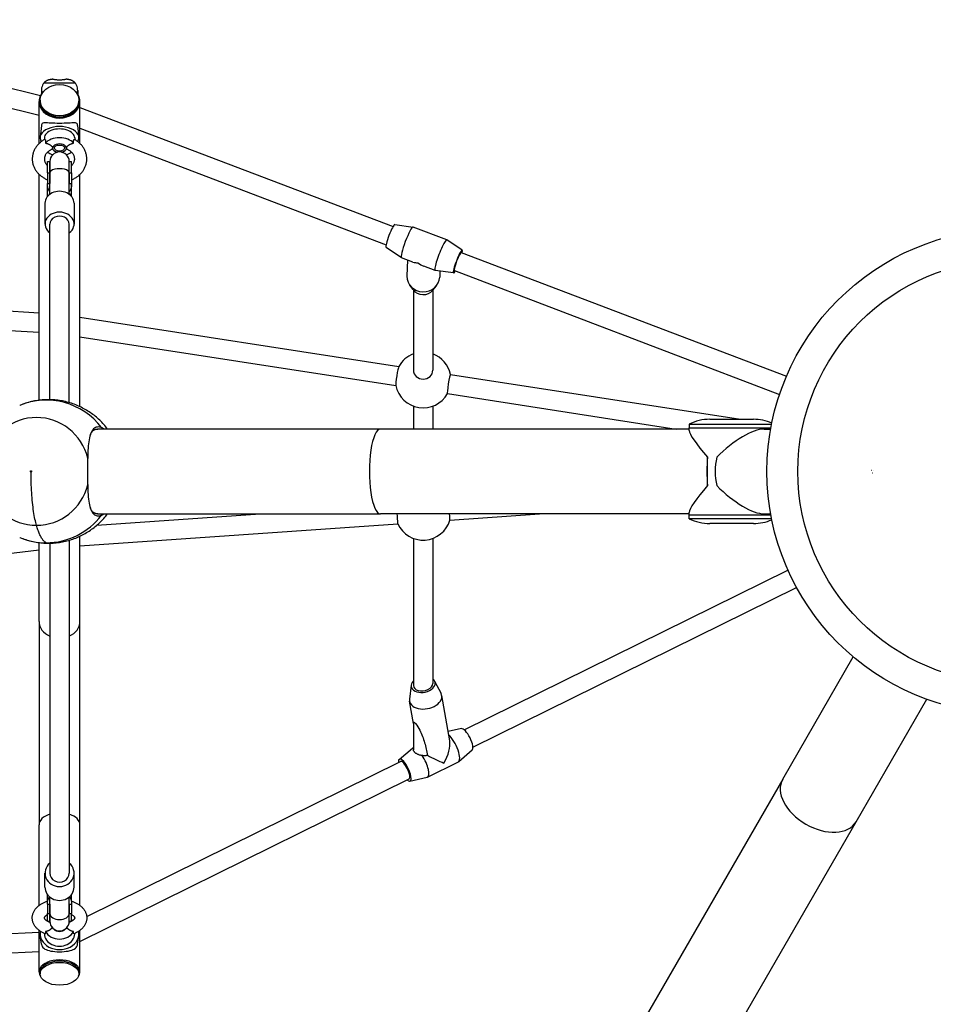
# Model space of a CAD drawing. Units: millimetres. Extents: x -3017 to 6129, y -2971 to 2802.
# Drawn here: x 2584 to 3338, y -360 to 453 of the extents above; entities that cross this region are included whole.
import ezdxf

# ---------------------------------------------------------------- set-up
doc = ezdxf.new("R2010")
doc.units = ezdxf.units.MM
doc.header["$LTSCALE"] = 50
doc.layers.add('SW_Toestellen', color=2, linetype='Continuous')

msp = doc.modelspace()

# ---------------------------------------------------------------- linework, layer by layer
at = {"layer": 'SW_Toestellen'}
for p, q in [((2344.25, 452.51), (2601.25, 389.98)), ((2340.46, 436.96), (2600.06, 373.8)), ((2604.23, 400.49), (2629.6, 400.49)), ((2611.4, 403.38), (2610.72, 403.38)), ((2623.1, 403.38), (2622.43, 403.38)), ((2601.91, 394.02), (2601.91, 391.17)), ((2631.91, 394.02), (2631.91, 391.17)), ((2600.06, 350.35), (2600.06, 384.96)), ((2600.91, 386.14), (2600.91, 385.38)), ((2632.91, 386.14), (2632.91, 385.38)), ((2633.76, 350.35), (2633.76, 384.96)), ((2633.76, 380.08), (2892.04, 281.83)), ((2601.99, 365.25), (2600.95, 355.58)), ((2631.83, 365.25), (2632.88, 355.58)), ((2633.76, 362.97), (2886.35, 266.87)), ((2604.41, 354.98), (2604.41, 353.57)), ((2629.41, 354.98), (2629.41, 353.57)), ((2606.91, 326.18), (2606.91, 335.42)), ((2606.91, 335.42), (2608.91, 335.42)), ((2608.91, 335.42), (2608.91, 326.18)), ((2608.91, 326.18), (2608.91, 335.42)), ((2624.91, 326.18), (2624.91, 335.42)), ((2624.91, 326.18), (2624.91, 335.42)), ((2624.91, 335.42), (2626.91, 335.42)), ((2626.91, 326.18), (2626.91, 335.42)), ((2606.91, 326.18), (2606.91, 317.38)), ((2606.91, 326.18), (2608.91, 326.18)), ((2608.91, 308.39), (2608.91, 326.18)), ((2608.91, 326.18), (2608.91, 317.38)), ((2624.91, 308.39), (2624.91, 326.18)), ((2624.91, 326.18), (2626.91, 326.18)), ((2624.91, 326.18), (2624.91, 317.38)), ((2626.91, 326.18), (2626.91, 317.38)), ((2600.06, 138.52), (2600.06, 324.9)), ((2606.91, 317.38), (2608.91, 317.38)), ((2606.91, 306.5), (2606.91, 317.38)), ((2624.91, 317.38), (2626.91, 317.38)), ((2626.91, 306.5), (2626.91, 317.38)), ((2633.76, 133.23), (2633.76, 324.9)), ((2604.91, 301.07), (2604.91, 283.86)), ((2628.91, 301.07), (2628.91, 283.86)), ((2608.91, 138.99), (2608.91, 283.86)), ((2624.91, 136.56), (2624.91, 283.86)), ((2893.45, 283.42), (2908.58, 281.41)), ((2936.43, 270.82), (2908.63, 281.4)), ((2949.12, 262.25), (2936.48, 270.8)), ((2886.34, 264.74), (2898.98, 256.19)), ((2948.37, 260.4), (3216.66, 158.33)), ((2908.52, 252.55), (2899.03, 256.16)), ((2903.96, 254.29), (2903.58, 240.91)), ((2926.83, 245.59), (2917.35, 249.2)), ((2942.01, 243.56), (2926.88, 245.57)), ((2930.71, 245.07), (2930.57, 240.14)), ((2942.68, 245.44), (3210.97, 143.38)), ((2908.61, 229.79), (2905.87, 233.59)), ((2908.91, 229.39), (2908.91, 163.34)), ((2924.91, 229.32), (2927.87, 232.96)), ((2924.91, 229.33), (2924.91, 163.34)), ((2338.74, 226.77), (2600.06, 210.65)), ((2337.75, 210.8), (2600.06, 194.62)), ((2633.76, 207.09), (2896.83, 166.4)), ((2633.76, 190.9), (2894.38, 150.59)), ((2939.41, 159.81), (3178.71, 122.8)), ((2936.96, 144), (3125.76, 114.8)), ((2908.91, 133.63), (2908.91, 114.8)), ((2924.91, 133.63), (2924.91, 114.8)), ((3153.38, 122.8), (3189.38, 122.8)), ((2647.96, 114.8), (2648.25, 114.8)), ((2881.6, 114.8), (2648.1, 114.8)), ((2648.25, 114.8), (2648.4, 114.8)), ((3136.38, 114.8), (2881.6, 114.8)), ((3136.38, 118.8), (3204.43, 118.8)), ((3136.38, 118.8), (3136.38, 115.8)), ((3136.38, 115.8), (3203.86, 115.8)), ((3136.38, 113.61), (3136.38, 115.8)), ((3136.38, 115.8), (3203.86, 115.8)), ((3198.19, 114.8), (3203.68, 114.8)), ((3151.57, 79.8), (3151.57, 91.46)), ((3151.57, 68.14), (3151.57, 79.8)), ((3287.03, 80.46), (3286.96, 80.46)), ((3287.74, 78.72), (3287.82, 78.72)), ((3288.19, 80.46), (3288.26, 80.46)), ((2647.73, 35.43), (2782.43, 44.8)), ((2648.25, 44.8), (2647.96, 44.8)), ((2648.1, 44.8), (2881.6, 44.8)), ((2648.4, 44.8), (2648.25, 44.8)), ((3136.38, 44.8), (2881.6, 44.8)), ((2938.98, 39.66), (3012.89, 44.8)), ((3136.38, 43.8), (3136.38, 45.99)), ((3203.86, 43.8), (3136.38, 43.8)), ((3203.86, 43.8), (3136.38, 43.8)), ((3136.38, 40.8), (3136.38, 43.8)), ((3204.43, 40.8), (3136.38, 40.8)), ((3198.19, 44.8), (3203.68, 44.8)), ((2633.76, 18.42), (2895.96, 36.66)), ((3189.38, 36.8), (3153.38, 36.8)), ((2633.76, -44.12), (2633.76, 26.38)), ((2908.91, 24.58), (2908.91, -96.94)), ((2924.91, 24.58), (2924.91, -95.16)), ((2600.06, -44.12), (2600.06, 21.08)), ((2608.91, 20.61), (2608.91, -251.59)), ((2624.91, 23.04), (2624.91, -251.59)), ((2339.28, -16.1), (2600.06, 15.18)), ((2950.89, -133.44), (3217.88, -1.53)), ((2957.97, -147.78), (3224.97, -15.88)), ((2600.06, -44.12), (2600.06, -211.73)), ((2633.76, -211.73), (2633.76, -44.12)), ((3213.54, -174.17), (3271.82, -73.22)), ((2907.04, -96.55), (2905.6, -108.1)), ((2926.36, -93.12), (2931.69, -103.47)), ((2938.86, -142.38), (2932.23, -105.06)), ((2908.91, -128.19), (2905.64, -109.79)), ((3274.16, -209.17), (3332.44, -108.22)), ((2908.91, -127.63), (2908.91, -149.85)), ((2948.52, -132.41), (2937.52, -134.83)), ((2897.09, -157.82), (2908.21, -148.43)), ((2908.5, -148.24), (2908.91, -148.04)), ((2957.35, -150.29), (2946.23, -159.67)), ((2639.35, -287.35), (2898.19, -159.47)), ((2920.46, -172.45), (2945.95, -159.86)), ((2633.76, -307.95), (2905.28, -173.82)), ((2905.93, -175.69), (2920.14, -172.56)), ((3213.54, -174.17), (2977.79, -582.5)), ((3039.95, -614.84), (3274.16, -209.17)), ((2600.06, -278.26), (2600.06, -211.73)), ((2633.76, -278.26), (2633.76, -211.73)), ((2604.91, -263.07), (2604.91, -251.59)), ((2628.91, -263.07), (2628.91, -251.59)), ((2606.91, -274.78), (2606.91, -269.2)), ((2608.91, -285.06), (2608.91, -271.34)), ((2624.91, -285.06), (2624.91, -271.34)), ((2626.91, -274.78), (2626.91, -269.2)), ((2606.91, -277.35), (2608.91, -277.35)), ((2606.91, -277.35), (2606.91, -285.06)), ((2608.91, -277.35), (2608.91, -285.06)), ((2624.91, -277.35), (2626.91, -277.35)), ((2624.91, -277.35), (2624.91, -285.06)), ((2626.91, -277.35), (2626.91, -285.06)), ((2606.91, -291.32), (2606.91, -285.06)), ((2606.91, -285.06), (2608.91, -285.06)), ((2606.91, -291.32), (2608.91, -291.32)), ((2608.91, -285.06), (2608.91, -291.32)), ((2608.91, -291.32), (2608.91, -285.06)), ((2608.91, -292.4), (2608.99, -292.43)), ((2624.84, -292.43), (2624.92, -292.4)), ((2624.91, -291.32), (2624.91, -285.06)), ((2624.91, -285.06), (2626.91, -285.06)), ((2624.91, -291.32), (2624.91, -285.06)), ((2624.91, -291.32), (2626.91, -291.32)), ((2626.91, -291.32), (2626.91, -285.06)), ((2355.23, -312.87), (2600.06, -300.21)), ((2600.06, -333.09), (2600.06, -298.83)), ((2633.76, -333.09), (2633.76, -298.83)), ((2602.07, -310.28), (2601.03, -303.33)), ((2604.41, -301.77), (2604.41, -301.35)), ((2629.41, -301.77), (2629.41, -301.35)), ((2631.76, -310.28), (2632.8, -303.33)), ((2356.06, -328.85), (2600.06, -316.24)), ((2600.91, -333.66), (2600.91, -334.71)), ((2632.91, -333.66), (2632.91, -334.71))]:
    msp.add_line(p, q, dxfattribs=at)
at = {"layer": 'SW_Toestellen', "flags": 128}
for points in [[(2604.23, 400.49), (2604.43, 400.74), (2604.64, 400.98), (2604.87, 401.21), (2605.1, 401.43), (2605.34, 401.64), (2605.59, 401.83), (2605.85, 402.02), (2606.11, 402.19), (2606.38, 402.35), (2606.65, 402.49), (2606.93, 402.63), (2607.22, 402.75), (2607.5, 402.86), (2607.79, 402.95), (2608.08, 403.04), (2608.36, 403.11), (2608.65, 403.18), (2608.93, 403.23), (2609.22, 403.28), (2609.51, 403.31), (2609.81, 403.34), (2610.11, 403.36), (2610.41, 403.38), (2610.72, 403.38)], [(2611.4, 403.38), (2611.8, 403.37), (2612.21, 403.34), (2612.63, 403.3), (2613.07, 403.25), (2613.51, 403.18), (2613.96, 403.11), (2614.43, 403.04), (2614.9, 402.98), (2615.39, 402.92), (2615.88, 402.87), (2616.39, 402.84), (2616.91, 402.82), (2617.44, 402.84), (2617.95, 402.87), (2618.44, 402.92), (2618.93, 402.98), (2619.4, 403.04), (2619.87, 403.11), (2620.32, 403.18), (2620.76, 403.25), (2621.2, 403.3), (2621.62, 403.34), (2622.03, 403.37), (2622.43, 403.38)], [(2623.1, 403.38), (2623.41, 403.38), (2623.72, 403.36), (2624.02, 403.34), (2624.32, 403.31), (2624.61, 403.28), (2624.9, 403.23), (2625.18, 403.18), (2625.47, 403.11), (2625.75, 403.04), (2626.04, 402.95), (2626.33, 402.86), (2626.61, 402.75), (2626.89, 402.63), (2627.17, 402.49), (2627.45, 402.35), (2627.72, 402.19), (2627.98, 402.02), (2628.24, 401.83), (2628.49, 401.64), (2628.73, 401.43), (2628.96, 401.21), (2629.19, 400.98), (2629.4, 400.74), (2629.6, 400.49)], [(2631.61, 366.32), (2631.23, 366.82), (2630.68, 367.12), (2629.96, 367.28), (2629.09, 367.34), (2628.08, 367.33), (2626.93, 367.29), (2625.6, 367.22), (2624.09, 367.15), (2622.43, 367.08), (2620.66, 367.02), (2618.8, 366.98), (2616.91, 366.96), (2615.03, 366.98), (2613.17, 367.02), (2611.39, 367.08), (2609.74, 367.15), (2608.23, 367.22), (2606.9, 367.29), (2605.75, 367.33), (2604.74, 367.34), (2603.87, 367.28), (2603.15, 367.12), (2602.6, 366.82), (2602.22, 366.32)], [(2604.68, 353.72), (2604.09, 353.39), (2603.51, 353.04), (2602.95, 352.67), (2602.39, 352.28), (2601.85, 351.88), (2601.32, 351.46), (2600.81, 351.03), (2600.31, 350.58), (2599.83, 350.12), (2599.36, 349.64), (2598.92, 349.15), (2598.48, 348.64), (2598.07, 348.12), (2597.68, 347.59), (2597.3, 347.04), (2596.95, 346.49), (2596.62, 345.92), (2596.3, 345.33), (2596.01, 344.74), (2595.75, 344.14), (2595.5, 343.53), (2595.28, 342.91), (2595.08, 342.28), (2594.91, 341.65), (2594.77, 341.01), (2594.64, 340.36), (2594.55, 339.71), (2594.48, 339.06), (2594.43, 338.4), (2594.42, 337.75), (2594.42, 337.09), (2594.46, 336.43), (2594.52, 335.78), (2594.61, 335.13), (2594.72, 334.48), (2594.86, 333.84), (2595.02, 333.2), (2595.21, 332.57), (2595.42, 331.95), (2595.65, 331.33), (2595.91, 330.73), (2596.19, 330.13), (2596.5, 329.55), (2596.82, 328.97), (2597.17, 328.41), (2597.54, 327.86), (2597.92, 327.32), (2598.33, 326.79), (2598.75, 326.28), (2599.2, 325.79), (2599.66, 325.3), (2600.13, 324.83), (2600.62, 324.38), (2601.13, 323.94), (2601.65, 323.52), (2602.19, 323.11), (2602.74, 322.72), (2603.3, 322.35), (2603.88, 321.99), (2604.46, 321.65), (2605.06, 321.32), (2605.67, 321.01), (2606.29, 320.72), (2606.91, 320.45)], [(2604.68, 353.72), (2604.73, 353.74), (2604.78, 353.75), (2604.84, 353.74), (2604.89, 353.71), (2604.94, 353.67), (2605, 353.62), (2605.05, 353.55), (2605.1, 353.46), (2605.15, 353.36), (2605.2, 353.25), (2605.24, 353.13), (2605.28, 352.99), (2605.32, 352.85), (2605.35, 352.69), (2605.38, 352.52), (2605.4, 352.34), (2605.42, 352.15), (2605.44, 351.96), (2605.45, 351.75), (2605.45, 351.55), (2605.46, 351.33), (2605.46, 351.11), (2605.45, 350.89), (2605.45, 350.66)], [(2605.45, 350.66), (2605.81, 350.58), (2606.17, 350.48), (2606.52, 350.37), (2606.87, 350.26), (2607.22, 350.13), (2607.55, 350), (2607.88, 349.85), (2608.2, 349.7), (2608.5, 349.54), (2608.8, 349.38), (2609.08, 349.21), (2609.34, 349.03), (2609.6, 348.85), (2609.83, 348.66), (2610.06, 348.46), (2610.26, 348.26), (2610.45, 348.06), (2610.62, 347.84), (2610.77, 347.63), (2610.89, 347.42), (2610.99, 347.2), (2611.06, 346.99), (2611.1, 346.79), (2611.12, 346.58)], [(2622.71, 346.58), (2622.73, 346.79), (2622.77, 347), (2622.85, 347.22), (2622.95, 347.45), (2623.08, 347.67), (2623.24, 347.89), (2623.42, 348.1), (2623.62, 348.32), (2623.84, 348.52), (2624.07, 348.72), (2624.32, 348.92), (2624.59, 349.1), (2624.86, 349.28), (2625.15, 349.45), (2625.44, 349.61), (2625.75, 349.76), (2626.06, 349.91), (2626.38, 350.04), (2626.7, 350.17), (2627.03, 350.28), (2627.36, 350.39), (2627.7, 350.49), (2628.04, 350.58), (2628.38, 350.66)], [(2626.91, 320.45), (2627.54, 320.72), (2628.16, 321.01), (2628.77, 321.32), (2629.36, 321.65), (2629.95, 321.99), (2630.53, 322.35), (2631.09, 322.72), (2631.64, 323.11), (2632.17, 323.52), (2632.7, 323.94), (2633.2, 324.38), (2633.7, 324.83), (2634.17, 325.3), (2634.63, 325.79), (2635.07, 326.28), (2635.5, 326.79), (2635.91, 327.32), (2636.29, 327.86), (2636.66, 328.41), (2637.01, 328.97), (2637.33, 329.55), (2637.64, 330.13), (2637.92, 330.73), (2638.18, 331.33), (2638.41, 331.95), (2638.62, 332.57), (2638.81, 333.2), (2638.97, 333.84), (2639.11, 334.48), (2639.22, 335.13), (2639.31, 335.78), (2639.37, 336.43), (2639.41, 337.09), (2639.41, 337.75), (2639.4, 338.4), (2639.35, 339.06), (2639.28, 339.71), (2639.19, 340.36), (2639.06, 341.01), (2638.92, 341.65), (2638.74, 342.28), (2638.55, 342.91), (2638.33, 343.53), (2638.08, 344.14), (2637.82, 344.74), (2637.53, 345.33), (2637.21, 345.92), (2636.88, 346.49), (2636.53, 347.04), (2636.15, 347.59), (2635.76, 348.12), (2635.35, 348.64), (2634.91, 349.15), (2634.47, 349.64), (2634, 350.12), (2633.52, 350.58), (2633.02, 351.03), (2632.51, 351.46), (2631.98, 351.88), (2631.44, 352.28), (2630.88, 352.67), (2630.32, 353.04), (2629.74, 353.39), (2629.15, 353.72)], [(2628.38, 350.66), (2628.38, 350.91), (2628.37, 351.15), (2628.37, 351.38), (2628.38, 351.61), (2628.39, 351.84), (2628.4, 352.05), (2628.42, 352.26), (2628.44, 352.45), (2628.47, 352.64), (2628.5, 352.81), (2628.54, 352.97), (2628.58, 353.11), (2628.62, 353.24), (2628.67, 353.35), (2628.72, 353.44), (2628.76, 353.52), (2628.81, 353.59), (2628.86, 353.65), (2628.91, 353.69), (2628.96, 353.72), (2629.01, 353.74), (2629.06, 353.75), (2629.1, 353.74), (2629.15, 353.72)], [(2610.13, 345.28), (2609.55, 344.99), (2608.99, 344.67), (2608.47, 344.33), (2607.97, 343.97), (2607.51, 343.6), (2607.07, 343.22), (2606.67, 342.82), (2606.31, 342.41), (2605.97, 342), (2605.68, 341.58), (2605.41, 341.15), (2605.18, 340.72), (2604.98, 340.29), (2604.81, 339.86), (2604.67, 339.43), (2604.56, 339), (2604.48, 338.57), (2604.43, 338.14), (2604.41, 337.71), (2604.42, 337.28), (2604.46, 336.85), (2604.53, 336.42), (2604.62, 335.99), (2604.75, 335.56), (2604.91, 335.13), (2605.09, 334.69), (2605.31, 334.26), (2605.57, 333.84), (2605.85, 333.41), (2606.17, 333), (2606.53, 332.59), (2606.91, 332.19)], [(2611.12, 346.58), (2611.12, 346.51), (2611.11, 346.45), (2611.1, 346.38), (2611.09, 346.31), (2611.07, 346.25), (2611.05, 346.18), (2611.03, 346.12), (2611, 346.06), (2610.97, 346), (2610.93, 345.94), (2610.9, 345.88), (2610.85, 345.83), (2610.81, 345.77), (2610.76, 345.72), (2610.71, 345.67), (2610.66, 345.62), (2610.6, 345.57), (2610.54, 345.53), (2610.48, 345.48), (2610.42, 345.44), (2610.35, 345.4), (2610.28, 345.36), (2610.2, 345.32), (2610.13, 345.28)], [(2623.7, 345.28), (2623.62, 345.32), (2623.55, 345.36), (2623.48, 345.4), (2623.41, 345.44), (2623.35, 345.48), (2623.29, 345.53), (2623.23, 345.58), (2623.17, 345.62), (2623.12, 345.67), (2623.07, 345.72), (2623.02, 345.77), (2622.97, 345.83), (2622.93, 345.88), (2622.89, 345.94), (2622.86, 346), (2622.83, 346.06), (2622.8, 346.12), (2622.78, 346.18), (2622.76, 346.24), (2622.74, 346.31), (2622.73, 346.38), (2622.72, 346.44), (2622.71, 346.51), (2622.71, 346.58)], [(2626.91, 332.19), (2627.3, 332.59), (2627.65, 333), (2627.97, 333.42), (2628.26, 333.84), (2628.51, 334.27), (2628.74, 334.69), (2628.92, 335.12), (2629.08, 335.56), (2629.21, 335.99), (2629.3, 336.42), (2629.37, 336.85), (2629.41, 337.28), (2629.41, 337.71), (2629.39, 338.14), (2629.35, 338.57), (2629.27, 339), (2629.16, 339.43), (2629.02, 339.86), (2628.85, 340.29), (2628.65, 340.72), (2628.42, 341.15), (2628.15, 341.58), (2627.85, 342), (2627.52, 342.41), (2627.15, 342.82), (2626.75, 343.22), (2626.32, 343.6), (2625.86, 343.97), (2625.36, 344.33), (2624.83, 344.67), (2624.28, 344.99), (2623.7, 345.28)], [(2608.91, 310.56), (2608.73, 310.79), (2608.56, 311.02), (2608.39, 311.27), (2608.23, 311.53), (2608.08, 311.79), (2607.94, 312.07), (2607.8, 312.36), (2607.68, 312.65), (2607.56, 312.96), (2607.46, 313.26), (2607.37, 313.57), (2607.29, 313.87), (2607.21, 314.18), (2607.15, 314.48), (2607.1, 314.77), (2607.06, 315.07), (2607.02, 315.36), (2606.99, 315.65), (2606.97, 315.94), (2606.95, 316.23), (2606.93, 316.52), (2606.92, 316.81), (2606.92, 317.1), (2606.91, 317.38)], [(2626.91, 317.38), (2626.91, 317.1), (2626.91, 316.81), (2626.9, 316.52), (2626.88, 316.23), (2626.86, 315.94), (2626.84, 315.65), (2626.81, 315.36), (2626.77, 315.07), (2626.73, 314.77), (2626.68, 314.48), (2626.61, 314.18), (2626.54, 313.87), (2626.46, 313.57), (2626.37, 313.26), (2626.27, 312.96), (2626.15, 312.65), (2626.03, 312.36), (2625.89, 312.07), (2625.75, 311.79), (2625.6, 311.53), (2625.44, 311.27), (2625.27, 311.02), (2625.1, 310.79), (2624.91, 310.56)], [(2656.46, 114.8), (2655.73, 115.76), (2654.98, 116.7), (2654.21, 117.63), (2653.41, 118.55), (2652.6, 119.45), (2651.77, 120.34), (2650.92, 121.21), (2650.04, 122.06), (2649.15, 122.9), (2648.24, 123.72), (2647.32, 124.53), (2646.37, 125.32), (2645.4, 126.09), (2644.42, 126.84), (2643.42, 127.57), (2642.41, 128.28), (2641.38, 128.97), (2640.33, 129.65), (2639.26, 130.3), (2638.18, 130.93), (2637.09, 131.54), (2635.98, 132.13), (2634.86, 132.7), (2633.73, 133.24), (2632.58, 133.76), (2631.42, 134.26), (2630.25, 134.74), (2629.07, 135.19), (2627.88, 135.62), (2626.67, 136.02), (2625.46, 136.4), (2624.24, 136.75), (2623.01, 137.08), (2621.77, 137.38), (2620.53, 137.66), (2619.28, 137.91), (2618.02, 138.13), (2616.76, 138.33), (2615.49, 138.51), (2614.22, 138.66), (2612.95, 138.78), (2611.67, 138.87), (2610.39, 138.94), (2609.11, 138.99), (2607.83, 139), (2606.55, 138.99), (2605.27, 138.95), (2603.99, 138.88), (2602.72, 138.79), (2601.44, 138.67), (2600.17, 138.53), (2598.9, 138.36), (2597.64, 138.16), (2596.38, 137.94), (2595.13, 137.69), (2593.89, 137.42), (2592.65, 137.12), (2591.42, 136.79), (2590.2, 136.44), (2588.98, 136.07), (2587.78, 135.67), (2586.58, 135.25), (2585.4, 134.8), (2584.23, 134.33)], [(2651.55, 115.91), (2650.65, 116.24), (2649.76, 116.44), (2648.9, 116.51), (2648.07, 116.45), (2647.26, 116.26), (2646.49, 115.95), (2645.76, 115.5), (2645.07, 114.92), (2644.42, 114.21), (2643.82, 113.38), (2643.28, 112.42), (2642.78, 111.34), (2642.33, 110.15), (2641.93, 108.84), (2641.58, 107.43), (2641.28, 105.91), (2641.02, 104.3), (2640.8, 102.6), (2640.62, 100.81), (2640.47, 98.95), (2640.35, 97.02), (2640.26, 95.02), (2640.19, 92.97), (2640.14, 90.87)], [(2642.37, 110.27), (2642.55, 110.64), (2642.73, 111), (2642.92, 111.34), (2643.12, 111.66), (2643.32, 111.98), (2643.53, 112.27), (2643.75, 112.55), (2643.97, 112.81), (2644.2, 113.06), (2644.43, 113.29), (2644.67, 113.51), (2644.92, 113.71), (2645.17, 113.89), (2645.43, 114.05), (2645.69, 114.2), (2645.95, 114.33), (2646.23, 114.45), (2646.5, 114.55), (2646.78, 114.63), (2647.07, 114.7), (2647.36, 114.75), (2647.65, 114.78), (2647.95, 114.8), (2648.25, 114.8)], [(2653.48, 114.8), (2653.39, 114.87), (2653.3, 114.93), (2653.2, 114.99), (2653.11, 115.05), (2653.02, 115.11), (2652.93, 115.17), (2652.84, 115.23), (2652.75, 115.28), (2652.66, 115.34), (2652.57, 115.39), (2652.48, 115.44), (2652.39, 115.49), (2652.31, 115.54), (2652.22, 115.59), (2652.13, 115.64), (2652.04, 115.68), (2651.96, 115.72), (2651.87, 115.77), (2651.8, 115.8), (2651.73, 115.83), (2651.68, 115.86), (2651.63, 115.88), (2651.59, 115.9), (2651.55, 115.91)], [(2640.14, 90.87), (2640.12, 89.97), (2640.1, 89.07), (2640.08, 88.16), (2640.06, 87.25), (2640.05, 86.33), (2640.04, 85.4), (2640.03, 84.47), (2640.02, 83.54), (2640.01, 82.61), (2640.01, 81.67), (2640, 80.74), (2640, 79.8), (2640, 78.87), (2640.01, 77.93), (2640.01, 76.99), (2640.02, 76.06), (2640.03, 75.13), (2640.04, 74.2), (2640.05, 73.28), (2640.06, 72.36), (2640.08, 71.44), (2640.1, 70.53), (2640.12, 69.63), (2640.14, 68.73)], [(2597.9, 35.34), (2597.58, 36.49), (2597.26, 37.73), (2596.95, 39.04), (2596.65, 40.44), (2596.36, 41.91), (2596.08, 43.46), (2595.8, 45.08), (2595.54, 46.77), (2595.29, 48.53), (2595.06, 50.35), (2594.84, 52.22), (2594.63, 54.15), (2594.44, 56.12), (2594.26, 58.14), (2594.1, 60.19), (2593.96, 62.27), (2593.83, 64.38), (2593.72, 66.5), (2593.63, 68.64), (2593.55, 70.78), (2593.49, 72.92), (2593.45, 75.06), (2593.42, 77.19), (2593.41, 79.3)], [(2593.49, 79.8), (2593.49, 79.8), (2593.49, 79.81)], [(2640.14, 68.73), (2640.19, 66.63), (2640.26, 64.58), (2640.35, 62.58), (2640.47, 60.65), (2640.62, 58.79), (2640.8, 57), (2641.02, 55.3), (2641.28, 53.69), (2641.58, 52.18), (2641.93, 50.76), (2642.33, 49.46), (2642.78, 48.26), (2643.28, 47.18), (2643.82, 46.23), (2644.42, 45.39), (2645.07, 44.68), (2645.76, 44.11), (2646.49, 43.66), (2647.26, 43.34), (2648.07, 43.15), (2648.9, 43.09), (2649.76, 43.16), (2650.65, 43.36), (2651.55, 43.69)], [(2648.25, 44.8), (2647.95, 44.8), (2647.65, 44.82), (2647.36, 44.85), (2647.07, 44.9), (2646.78, 44.97), (2646.5, 45.05), (2646.23, 45.15), (2645.95, 45.27), (2645.69, 45.4), (2645.43, 45.55), (2645.17, 45.72), (2644.92, 45.9), (2644.67, 46.1), (2644.43, 46.31), (2644.2, 46.54), (2643.97, 46.79), (2643.75, 47.05), (2643.53, 47.33), (2643.32, 47.63), (2643.12, 47.94), (2642.92, 48.27), (2642.73, 48.61), (2642.55, 48.97), (2642.37, 49.34)], [(2584.23, 25.28), (2585.4, 24.81), (2586.58, 24.36), (2587.78, 23.94), (2588.98, 23.54), (2590.2, 23.16), (2591.42, 22.81), (2592.65, 22.49), (2593.89, 22.19), (2595.13, 21.91), (2596.38, 21.66), (2597.64, 21.44), (2598.9, 21.24), (2600.17, 21.07), (2601.44, 20.93), (2602.72, 20.81), (2603.99, 20.72), (2605.27, 20.65), (2606.55, 20.62), (2607.83, 20.6), (2609.11, 20.62), (2610.39, 20.66), (2611.67, 20.73), (2612.95, 20.83), (2614.22, 20.95), (2615.49, 21.09), (2616.76, 21.27), (2618.02, 21.47), (2619.28, 21.69), (2620.53, 21.94), (2621.77, 22.22), (2623.01, 22.52), (2624.24, 22.85), (2625.46, 23.21), (2626.67, 23.59), (2627.88, 23.99), (2629.07, 24.42), (2630.25, 24.87), (2631.42, 25.34), (2632.58, 25.84), (2633.73, 26.36), (2634.86, 26.91), (2635.98, 27.47), (2637.09, 28.06), (2638.19, 28.67), (2639.26, 29.3), (2640.33, 29.96), (2641.38, 30.63), (2642.41, 31.32), (2643.42, 32.03), (2644.42, 32.77), (2645.4, 33.52), (2646.37, 34.29), (2647.31, 35.07), (2648.24, 35.88), (2649.15, 36.7), (2650.04, 37.54), (2650.91, 38.4), (2651.77, 39.27), (2652.6, 40.15), (2653.41, 41.06), (2654.21, 41.97), (2654.98, 42.9), (2655.73, 43.84), (2656.46, 44.8)], [(2651.55, 43.69), (2651.58, 43.7), (2651.61, 43.72), (2651.65, 43.73), (2651.7, 43.76), (2651.76, 43.78), (2651.82, 43.81), (2651.9, 43.85), (2651.98, 43.89), (2652.07, 43.94), (2652.16, 43.98), (2652.25, 44.03), (2652.34, 44.08), (2652.44, 44.14), (2652.53, 44.19), (2652.62, 44.24), (2652.72, 44.3), (2652.81, 44.36), (2652.9, 44.42), (2653, 44.48), (2653.09, 44.54), (2653.19, 44.6), (2653.29, 44.67), (2653.38, 44.73), (2653.48, 44.8)], [(2605.97, 20.94), (2605.61, 21.1), (2605.26, 21.3), (2604.91, 21.53), (2604.56, 21.81), (2604.2, 22.12), (2603.85, 22.48), (2603.5, 22.87), (2603.15, 23.3), (2602.81, 23.78), (2602.46, 24.29), (2602.12, 24.84), (2601.77, 25.43), (2601.43, 26.06), (2601.1, 26.72), (2600.76, 27.43), (2600.43, 28.17), (2600.1, 28.94), (2599.77, 29.75), (2599.45, 30.6), (2599.13, 31.48), (2598.82, 32.4), (2598.51, 33.35), (2598.2, 34.33), (2597.9, 35.34)], [(2908.91, -127.63), (2908.98, -127.15), (2909.25, -126.99), (2909.84, -127.35), (2910.74, -128.31), (2911.72, -129.6), (2912.66, -131.02), (2913.46, -132.36), (2914.16, -133.66), (2914.8, -134.95), (2915.38, -136.23), (2915.92, -137.51), (2916.43, -138.8), (2916.9, -140.1), (2917.34, -141.4), (2917.76, -142.7), (2918.15, -144.01), (2918.52, -145.32), (2918.87, -146.64), (2919.2, -147.94), (2919.51, -149.25), (2919.8, -150.54), (2920.07, -151.83), (2920.33, -153.1), (2920.58, -154.35)], [(2916.19, -154.61), (2915.7, -154.57), (2915.21, -154.51), (2914.75, -154.43), (2914.29, -154.32), (2913.84, -154.19), (2913.4, -154.05), (2912.96, -153.88), (2912.53, -153.69), (2912.12, -153.49), (2911.73, -153.28), (2911.36, -153.06), (2911.01, -152.83), (2910.69, -152.59), (2910.39, -152.35), (2910.12, -152.11), (2909.88, -151.88), (2909.67, -151.63), (2909.47, -151.38), (2909.31, -151.13), (2909.17, -150.88), (2909.06, -150.62), (2908.98, -150.36), (2908.93, -150.11), (2908.92, -149.85)], [(2920.58, -154.35), (2920.42, -154.42), (2920.25, -154.48), (2920.08, -154.53), (2919.91, -154.58), (2919.73, -154.62), (2919.55, -154.66), (2919.37, -154.7), (2919.19, -154.73), (2919.01, -154.76), (2918.82, -154.78), (2918.64, -154.8), (2918.45, -154.81), (2918.26, -154.81), (2918.08, -154.82), (2917.89, -154.81), (2917.7, -154.81), (2917.51, -154.8), (2917.32, -154.78), (2917.13, -154.76), (2916.94, -154.74), (2916.75, -154.71), (2916.56, -154.68), (2916.38, -154.64), (2916.19, -154.61)], [(2604.99, -301.6), (2603.87, -301.11), (2602.79, -300.57), (2601.75, -299.98), (2601.25, -299.66), (2600.75, -299.33), (2600.27, -298.99), (2599.81, -298.63), (2599.35, -298.26), (2598.91, -297.88), (2598.49, -297.48), (2598.07, -297.07), (2597.68, -296.64), (2597.3, -296.2), (2596.94, -295.74), (2596.6, -295.27), (2596.28, -294.79), (2595.98, -294.29), (2595.7, -293.77), (2595.44, -293.24), (2595.21, -292.7), (2595.01, -292.14), (2594.84, -291.57), (2594.69, -291), (2594.58, -290.41), (2594.49, -289.82), (2594.44, -289.23), (2594.41, -288.63), (2594.43, -288.03), (2594.47, -287.43), (2594.55, -286.84), (2594.66, -286.25), (2594.79, -285.67), (2594.96, -285.1), (2595.15, -284.54), (2595.38, -284), (2595.62, -283.46), (2595.9, -282.95), (2596.19, -282.44), (2596.51, -281.95), (2596.84, -281.47), (2597.2, -281.01), (2597.57, -280.57), (2597.96, -280.13), (2598.37, -279.72), (2598.79, -279.32), (2599.23, -278.93), (2599.68, -278.56), (2600.14, -278.2), (2600.62, -277.85), (2601.11, -277.52), (2601.61, -277.2), (2602.64, -276.6), (2603.72, -276.05), (2604.83, -275.55), (2605.98, -275.11), (2607.15, -274.71)], [(2606.91, -277.35), (2606.92, -277.12), (2606.92, -276.88), (2606.93, -276.63), (2606.94, -276.38), (2606.96, -276.13), (2606.98, -275.88), (2607.01, -275.63), (2607.04, -275.37), (2607.08, -275.12), (2607.12, -274.86), (2607.18, -274.59), (2607.24, -274.32), (2607.31, -274.04), (2607.39, -273.76), (2607.48, -273.48), (2607.58, -273.2), (2607.69, -272.92), (2607.81, -272.64), (2607.94, -272.37), (2608.07, -272.11), (2608.22, -271.85), (2608.37, -271.61), (2608.52, -271.37), (2608.68, -271.14)], [(2625.15, -271.14), (2625.31, -271.37), (2625.46, -271.61), (2625.61, -271.85), (2625.76, -272.11), (2625.89, -272.37), (2626.02, -272.64), (2626.14, -272.92), (2626.25, -273.2), (2626.35, -273.48), (2626.44, -273.76), (2626.52, -274.04), (2626.59, -274.32), (2626.65, -274.59), (2626.7, -274.86), (2626.75, -275.12), (2626.79, -275.37), (2626.82, -275.63), (2626.85, -275.88), (2626.87, -276.13), (2626.89, -276.38), (2626.9, -276.63), (2626.91, -276.88), (2626.91, -277.12), (2626.91, -277.35)], [(2626.68, -274.71), (2627.85, -275.11), (2629, -275.55), (2630.11, -276.05), (2631.19, -276.6), (2632.22, -277.2), (2632.72, -277.52), (2633.21, -277.85), (2633.69, -278.2), (2634.15, -278.56), (2634.6, -278.93), (2635.04, -279.32), (2635.46, -279.72), (2635.87, -280.14), (2636.26, -280.57), (2636.63, -281.01), (2636.99, -281.48), (2637.32, -281.95), (2637.64, -282.44), (2637.93, -282.95), (2638.21, -283.46), (2638.45, -284), (2638.67, -284.54), (2638.87, -285.1), (2639.04, -285.67), (2639.17, -286.25), (2639.28, -286.84), (2639.36, -287.43), (2639.4, -288.03), (2639.41, -288.63), (2639.39, -289.23), (2639.34, -289.82), (2639.25, -290.41), (2639.14, -291), (2638.99, -291.57), (2638.82, -292.14), (2638.61, -292.7), (2638.39, -293.24), (2638.13, -293.77), (2637.85, -294.29), (2637.55, -294.79), (2637.23, -295.27), (2636.89, -295.74), (2636.53, -296.2), (2636.15, -296.64), (2635.75, -297.07), (2635.34, -297.48), (2634.92, -297.88), (2634.48, -298.26), (2634.02, -298.63), (2633.55, -298.99), (2633.07, -299.33), (2632.58, -299.66), (2632.08, -299.97), (2631.04, -300.57), (2629.96, -301.11), (2628.84, -301.6)], [(2608.91, -292.4), (2608.33, -292.15), (2607.78, -291.89), (2607.28, -291.62), (2606.81, -291.35), (2606.39, -291.07), (2606.01, -290.79), (2605.68, -290.51), (2605.39, -290.25), (2605.15, -289.99), (2604.94, -289.75), (2604.78, -289.53), (2604.66, -289.32), (2604.57, -289.14), (2604.5, -288.99), (2604.46, -288.85), (2604.42, -288.73), (2604.39, -288.52), (2604.41, -288.31), (2604.45, -288.19), (2604.5, -288.06), (2604.58, -287.9), (2604.68, -287.72), (2604.82, -287.51), (2604.99, -287.28), (2605.2, -287.04), (2605.45, -286.78), (2605.75, -286.51), (2606.09, -286.23), (2606.48, -285.95), (2606.91, -285.68)], [(2626.91, -285.68), (2627.35, -285.95), (2627.73, -286.23), (2628.08, -286.51), (2628.38, -286.78), (2628.63, -287.04), (2628.84, -287.28), (2629.01, -287.51), (2629.15, -287.72), (2629.25, -287.9), (2629.32, -288.06), (2629.36, -288.2), (2629.39, -288.33), (2629.42, -288.53), (2629.41, -288.76), (2629.38, -288.88), (2629.34, -289.02), (2629.27, -289.17), (2629.17, -289.34), (2629.05, -289.53), (2628.88, -289.75), (2628.68, -289.99), (2628.44, -290.25), (2628.15, -290.51), (2627.82, -290.79), (2627.44, -291.07), (2627.02, -291.35), (2626.55, -291.62), (2626.05, -291.89), (2625.5, -292.15), (2624.92, -292.4)], [(2605.45, -299.91), (2605.45, -300.05), (2605.46, -300.18), (2605.46, -300.31), (2605.46, -300.44), (2605.45, -300.56), (2605.45, -300.68), (2605.44, -300.79), (2605.43, -300.89), (2605.42, -300.99), (2605.4, -301.09), (2605.39, -301.17), (2605.36, -301.25), (2605.34, -301.33), (2605.31, -301.39), (2605.29, -301.45), (2605.26, -301.49), (2605.23, -301.53), (2605.2, -301.56), (2605.16, -301.59), (2605.13, -301.6), (2605.09, -301.61), (2605.06, -301.61), (2605.02, -301.61), (2604.99, -301.6)], [(2610.77, -296.44), (2610.65, -296.66), (2610.51, -296.88), (2610.36, -297.09), (2610.2, -297.3), (2610.03, -297.5), (2609.84, -297.69), (2609.65, -297.88), (2609.44, -298.06), (2609.23, -298.23), (2609.01, -298.39), (2608.79, -298.55), (2608.56, -298.7), (2608.32, -298.85), (2608.07, -298.98), (2607.82, -299.11), (2607.57, -299.23), (2607.31, -299.34), (2607.06, -299.45), (2606.79, -299.55), (2606.53, -299.64), (2606.26, -299.72), (2605.99, -299.79), (2605.72, -299.86), (2605.45, -299.91)], [(2628.38, -299.91), (2628.1, -299.85), (2627.81, -299.78), (2627.53, -299.71), (2627.25, -299.62), (2626.97, -299.52), (2626.7, -299.42), (2626.43, -299.31), (2626.17, -299.19), (2625.91, -299.06), (2625.66, -298.93), (2625.42, -298.79), (2625.18, -298.64), (2624.95, -298.49), (2624.73, -298.33), (2624.52, -298.17), (2624.32, -298), (2624.13, -297.83), (2623.94, -297.65), (2623.77, -297.46), (2623.6, -297.26), (2623.45, -297.07), (2623.31, -296.86), (2623.18, -296.65), (2623.06, -296.44)], [(2628.84, -301.6), (2628.8, -301.61), (2628.76, -301.61), (2628.72, -301.61), (2628.68, -301.6), (2628.65, -301.58), (2628.61, -301.55), (2628.58, -301.51), (2628.55, -301.46), (2628.52, -301.41), (2628.5, -301.35), (2628.47, -301.29), (2628.45, -301.21), (2628.43, -301.13), (2628.42, -301.05), (2628.4, -300.95), (2628.39, -300.86), (2628.38, -300.75), (2628.38, -300.65), (2628.37, -300.53), (2628.37, -300.42), (2628.37, -300.3), (2628.37, -300.17), (2628.38, -300.04), (2628.38, -299.91)], [(2602.22, -311.06), (2602.6, -312.09), (2603.15, -312.94), (2603.87, -313.65), (2604.74, -314.25), (2605.75, -314.76), (2606.9, -315.18), (2608.23, -315.56), (2609.74, -315.88), (2611.39, -316.14), (2613.17, -316.32), (2615.03, -316.43), (2616.91, -316.47), (2618.8, -316.43), (2620.66, -316.32), (2622.43, -316.14), (2624.09, -315.88), (2625.6, -315.56), (2626.93, -315.18), (2628.08, -314.76), (2629.09, -314.25), (2629.96, -313.65), (2630.68, -312.94), (2631.23, -312.09), (2631.61, -311.06)]]:
    msp.add_lwpolyline(points, dxfattribs=at)
at = {"layer": 'SW_Toestellen'}
for radius in [199.99, 174.49]:
    msp.add_circle((3400.58, 79.8), radius, dxfattribs=at)
for centre, radius, start, end in [((2616.91, 335.42), 8, 0, 180), ((2916.91, 155.2), 23, 110.35441, 151.15038), ((2916.91, 155.2), 23, 11.56216, 69.64559), ((2916.91, 155.2), 23, 191.26512, 330.85334), ((3153.38, 84.68), 38.13, 90, 116.48104), ((3189.38, 84.68), 38.13, 66.46938, 90), ((3153.38, 74.93), 38.13, 243.51896, 270), ((2916.91, 46.14), 23, 204.33539, 343.6474), ((3189.38, 74.93), 38.13, 270, 293.53062), ((2616.91, -291.32), 8, 180, 0)]:
    msp.add_arc(centre, radius, start, end, dxfattribs=at)
for centre, major_axis, ratio in [((2616.91, 386.14), (16, 0), 0.809017), ((2616.91, 346.58), (-4.19, 0), 0.587785), ((2593.41, 79.8), (0, -0.504), 0.980785), ((2616.91, -334.71), (16, 0), 0.587785)]:
    msp.add_ellipse(centre, major_axis=major_axis, ratio=ratio, dxfattribs=at)
for centre, major_axis, ratio, start_param, end_param in [((2616.91, 394.02), (-15, 0), 0.809017, 5.720649, 6.482248), ((2616.91, 394.02), (15, 0), 0.809017, 6.084122, 6.845722), ((2616.91, 384.96), (16.85, 0), 0.809017, 2.481327, 6.94345), ((2616.91, 384.96), (16.71, 0), 0.809017, 2.59496, 6.829818), ((2616.91, 385.38), (16, 0), 0.809017, 3.141593, 6.283185), ((2616.91, 364.69), (-14.95, 0), 0.587785, 6.09715, 6.219578), ((2616.91, 364.69), (14.95, 0), 0.587785, 0.063607, 0.186036), ((2616.91, 354.98), (16, 0), 0.587785, 5.944664, 9.7633), ((2616.91, 354.98), (12.5, 0), 0.587785, 0, 3.141593), ((2616.91, 347.74), (-12.5, 0), 0.587785, 3.550599, 5.874179), ((2616.91, 346.58), (5.8, 0), 0.587785, 0, 3.141593), ((2616.91, 347.74), (12.5, 0), 0.587785, 3.805356, 4.250237), ((2616.91, 346.58), (-5.8, 0), 0.587785, 0, 1.316241), ((2616.91, 346.58), (5.8, 0), 0.587785, 4.966944, 6.283185), ((2616.91, 347.74), (12.5, 0), 0.587785, 5.174541, 5.619422), ((2616.91, 326.18), (8, 0), 0.422618, 0, 3.141593), ((2616.91, 301.07), (12, 0), 0.819152, 0, 3.141593), ((2616.91, 303.48), (-10, 0), 0.996195, 5.639684, 5.882044), ((2616.91, 303.48), (-10, 0), 0.996195, 3.542734, 3.785094), ((2616.91, 302.64), (-10, 0), 0.996195, 5.639684, 5.698126), ((2616.91, 302.64), (-10, 0), 0.996195, 3.726652, 3.785094), ((2616.91, 283.86), (12, 0), 0.819152, 5.442117, 10.265847), ((2616.91, 283.86), (8, 0), 0.819152, 0, 3.141593), ((2889.94, 274.07), (-3.56, -9.35), 0.131233, 3.172486, 6.252292), ((2903.83, 268.78), (-4.8, -12.62), 0.131233, 3.141593, 6.283185), ((2931.63, 258.21), (-4.8, -12.62), 0.131233, 3.110699, 6.314078), ((2945.53, 252.92), (-3.56, -9.35), 0.131233, 2.498092, 6.926686), ((2945.53, 252.92), (-2.84, -7.48), 0.131233, 3.141593, 6.283185), ((2917.73, 263.49), (-12.54, -8.38), 0.637785, 0.425632, 0.786235), ((2917.73, 263.49), (9.17, -13.71), 0.709623, 5.138021, 5.498624), ((2917.07, 240.53), (13.49, -0.39), 0.927592, 3.141593, 6.283185), ((2916.91, 234.93), (-10, 0.29), 0.927592, 0.617918, 2.523675), ((2895.64, 158.49), (1.22, 7.91), 0.061715, 0.167452, 2.974141), ((2916.91, 163.34), (8, 0), 0.926016, 3.141593, 6.283185), ((2938.18, 151.91), (-1.22, -7.91), 0.061715, 3.141593, 6.283185), ((2605.97, 79.8), (0, 58.86), 0.980785, 5.372935, 6.66932), ((2605.97, 79.8), (0, 58.86), 0.980785, 0.386134, 0.389606), ((2597.9, 79.8), (0, 44.46), 0.980785, 4.963952, 7.602418), ((2881.6, 79.8), (0, 35), 0.258819, 0, 3.141593), ((3171.38, 79.8), (32.89, 32.89), 0.36397, 0.349066, 1.58017), ((3171.38, 79.8), (-34.7, 34.7), 0.131652, 0.1309, 1.100204), ((3160.11, 79.8), (0, 35), 0.258819, 1.231104, 1.910489), ((3180.31, 79.8), (0, -35), 0.642788, 4.372696, 5.052082), ((2597.9, 79.8), (0, -44.46), 0.980785, 4.963952, 6.283185), ((2597.9, 79.8), (0, -44.46), 0.980785, 0, 1.319233), ((3171.38, 79.8), (-34.7, -34.7), 0.131652, 5.182981, 6.152286), ((3171.38, 79.8), (32.89, -32.89), 0.36397, 4.703016, 5.934119), ((2605.97, 79.8), (0, -58.86), 0.980785, 0, 0.91025), ((2895.41, 44.64), (0.56, -7.98), 0.016414, 0, 1.589302), ((2938.42, 47.64), (0.56, -7.98), 0.016414, 0.044263, 1.206228), ((2605.97, 79.8), (0, -58.86), 0.980785, 5.893579, 5.897051), ((2605.97, 79.8), (0, -58.86), 0.980785, 5.897051, 6.283185), ((2616.91, -44.12), (-16.85, 0), 0.809017, 0, 1.076085), ((2616.91, -44.12), (16.85, 0), 0.809017, 5.2071, 6.283185), ((2916.91, -96.05), (-9.85, -1.75), 0.637982, 5.539152, 9.942996), ((2916.91, -96.05), (7.94, 1.49), 0.632739, 3.023221, 6.164814), ((2918.94, -107.42), (-13.29, -2.36), 0.637982, 6.088646, 9.619318), ((2939.97, -147.76), (5.98, -12.1), 0.319356, 0, 2.429674), ((2952.71, -141.46), (-4.43, 8.97), 0.319356, 3.220308, 6.20447), ((2927.22, -154.05), (8.47, 16.75), 0.49514, 4.556919, 5.700079), ((2914.48, -160.35), (-5.98, 12.1), 0.319356, 6.183314, 6.361901), ((2901.73, -166.64), (-4.43, 8.97), 0.319356, 2.498092, 6.926686), ((2901.73, -166.64), (-3.54, 7.17), 0.319356, 3.141593, 6.283185), ((2914.48, -160.35), (5.98, -12.1), 0.319356, 6.20447, 8.185231), ((2927.22, -154.05), (14.88, -7.52), 0.2088, 4.357693, 5.295495), ((3243.85, -191.67), (30.31, -17.5), 0.642788, 3.141593, 6.283185), ((2616.91, -211.73), (-16.85, 0), 0.587785, 5.2071, 6.283185), ((2616.91, -211.73), (16.85, 0), 0.587785, 0, 1.076085), ((2616.91, -251.59), (-12, 0), 0.92388, 5.442117, 10.265847), ((2616.91, -251.59), (-8, 0), 0.92388, 0, 3.141593), ((2616.91, -263.07), (-12, 0), 0.92388, 0, 3.141593), ((2616.91, -295.89), (-12.5, 0), 0.809017, 5.639684, 5.760715), ((2616.91, -285.06), (8, 0), 0.608761, 3.141593, 6.283185), ((2616.91, -295.89), (-12.5, 0), 0.809017, 3.664063, 3.785094), ((2616.91, -301.77), (-16, 0), 0.809017, 6.114155, 9.593808), ((2616.91, -295.89), (12.5, 0), 0.809017, 3.550599, 5.874179), ((2616.91, -295.05), (5.8, 0), 0.809017, 3.762927, 5.661851), ((2616.91, -301.77), (-12.5, 0), 0.809017, 0, 3.141593), ((2616.91, -308.82), (-14.95, 0), 0.809017, 0.120711, 0.186036), ((2616.91, -308.82), (14.95, 0), 0.809017, 6.09715, 6.162475), ((2616.91, -333.09), (-16.85, 0), 0.587785, 2.748901, 6.675877), ((2616.91, -333.09), (16.71, 0), 0.587785, 5.942834, 9.76513), ((2616.91, -333.66), (16, 0), 0.587785, 0, 3.141593)]:
    msp.add_ellipse(centre, major_axis=major_axis, ratio=ratio, start_param=start_param, end_param=end_param, dxfattribs=at)

doc.saveas('drawing.dxf')
